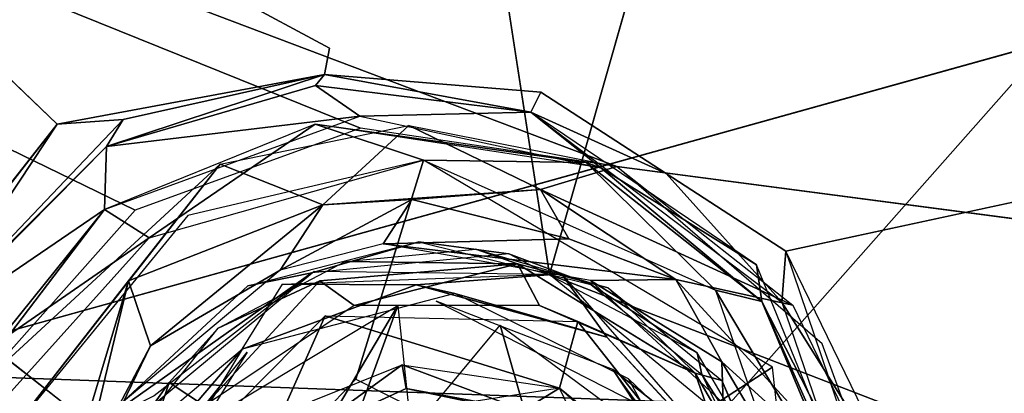
# Model space of a CAD drawing. Units: inches. Extents: x -11.6 to 14.7, y -14 to 12.
# Drawn here: x 3.1 to 4, y 3.7 to 4.1 of the extents above; entities that cross this region are included whole.
import ezdxf

# ---------------------------------------------------------------- set-up
doc = ezdxf.new("R2010")
doc.units = ezdxf.units.IN
doc.header["$MEASUREMENT"] = 0
for name, color, linetype in [('SEAT-BACK', 5, 'Continuous'), ('SEAT-BASE', 5, 'Continuous'), ('SEAT-CUSHIONFABRIC', 5, 'Continuous')]:
    doc.layers.add(name, color=color, linetype=linetype)

msp = doc.modelspace()

# ---------------------------------------------------------------- linework, layer by layer
at = {"layer": 'SEAT-BACK'}
for points in [[(-0.59728, 3.88582, 16.53125), (7.50244, 5.34417, 17.30906), (1.42893, 5.67374, 16.93439)], [(7.50104, 3.59001, 17.09367), (7.50244, 5.34417, 17.30906), (-0.59728, 3.88582, 16.53125)], [(5.38407, 3.71547, 16.67008), (1.3727, 4.8083, 16.51286), (8.38359, 4.45514, 16.96912)], [(5.38407, 3.71547, 16.67008), (3.67315, 3.93981, 16.56604), (1.3727, 4.8083, 16.51286)], [(1.3727, 4.8083, 16.51286), (3.67315, 3.93981, 16.56604), (3.44213, 3.97439, 16.55306)], [(1.3727, 4.8083, 16.51286), (3.23919, 3.90055, 16.52973), (3.09608, 3.73997, 16.50138)], [(1.3727, 4.8083, 16.51286), (3.44213, 3.97439, 16.55306), (3.23919, 3.90055, 16.52973)], [(3.4858, 3.97668, 16.55654), (3.40815, 3.90546, 16.52537), (3.31564, 3.94205, 16.54007)], [(3.40815, 3.90546, 16.52537), (3.4858, 3.97668, 16.55654), (3.60431, 3.91913, 16.55098)], [(3.67315, 3.93981, 16.56604), (3.60431, 3.91913, 16.55098), (3.4858, 3.97668, 16.55654)], [(-2.68414, 3.96679, 16.12007), (3.10041, 3.32174, 16.45885), (3.2846, 3.13956, 16.45555)], [(-2.68414, 3.96679, 16.12007), (3.2846, 3.13956, 16.45555), (-1.45635, 2.7775, 16.07188)], [(3.31564, 3.94205, 16.54007), (3.13966, 3.71723, 16.49335), (3.09608, 3.73997, 16.50138)], [(3.13966, 3.71723, 16.49335), (3.31564, 3.94205, 16.54007), (3.23311, 3.8371, 16.5136)], [(3.23311, 3.8371, 16.5136), (3.31564, 3.94205, 16.54007), (3.40815, 3.90546, 16.52537)], [(3.83182, 3.81509, 16.56388), (3.60431, 3.91913, 16.55098), (3.67315, 3.93981, 16.56604)], [(3.40815, 3.90546, 16.52537), (3.60431, 3.91913, 16.55098), (3.4883, 3.91017, 16.52621)], [(3.60431, 3.91913, 16.55098), (3.62973, 3.87488, 16.52562), (3.4883, 3.91017, 16.52621)], [(3.60431, 3.91913, 16.55098), (3.83182, 3.81509, 16.56388), (3.72611, 3.83807, 16.54192)], [(3.72611, 3.83807, 16.54192), (3.62973, 3.87488, 16.52562), (3.60431, 3.91913, 16.55098)], [(3.40815, 3.90546, 16.52537), (3.253, 3.77844, 16.45112), (3.23311, 3.8371, 16.5136)], [(3.40815, 3.90546, 16.52537), (3.36957, 3.8465, 16.42831), (3.253, 3.77844, 16.45112)], [(3.36957, 3.8465, 16.42831), (3.4883, 3.91017, 16.52621), (3.46254, 3.87037, 16.43894)], [(3.4883, 3.91017, 16.52621), (3.36957, 3.8465, 16.42831), (3.40815, 3.90546, 16.52537)], [(3.62973, 3.87488, 16.52562), (3.46254, 3.87037, 16.43894), (3.4883, 3.91017, 16.52621)], [(-4.24968, 2.97064, 16.17088), (7.50104, 3.59001, 17.09367), (-0.59728, 3.88582, 16.53125)], [(3.49468, 3.87206, 16.4416), (3.39838, 3.8441, 16.13247), (3.34071, 3.83258, 16.42401)], [(3.49468, 3.87206, 16.4416), (3.57589, 3.86141, 16.14505), (3.39838, 3.8441, 16.13247)], [(3.72611, 3.83807, 16.54192), (3.46254, 3.87037, 16.43894), (3.62973, 3.87488, 16.52562)], [(3.46254, 3.87037, 16.43894), (3.72611, 3.83807, 16.54192), (3.64924, 3.83733, 16.44812)], [(3.6498, 3.83368, 16.44721), (3.57589, 3.86141, 16.14505), (3.49468, 3.87206, 16.4416)], [(3.42836, 3.85433, 16.1346), (3.54616, 3.86551, 16.14294), (3.58354, 3.85228, 16.11781)], [(3.54616, 3.86551, 16.14294), (3.66537, 3.83068, 16.15139), (3.58354, 3.85228, 16.11781)], [(3.6498, 3.83368, 16.44721), (3.74535, 3.77206, 16.15705), (3.57589, 3.86141, 16.14505)], [(3.58354, 3.85228, 16.11781), (3.43636, 3.81483, 16.09638), (3.40554, 3.83693, 16.10589)], [(3.43636, 3.81483, 16.09638), (3.58354, 3.85228, 16.11781), (3.60344, 3.81483, 16.10822)], [(3.74368, 3.754, 16.12445), (3.60344, 3.81483, 16.10822), (3.58354, 3.85228, 16.11781)], [(3.58354, 3.85228, 16.11781), (3.66537, 3.83068, 16.15139), (3.74368, 3.754, 16.12445)], [(3.34071, 3.83258, 16.42401), (3.39838, 3.8441, 16.13247), (3.20786, 3.70934, 16.39517)], [(3.20786, 3.70934, 16.39517), (3.39838, 3.8441, 16.13247), (3.25609, 3.73346, 16.12239)], [(3.22466, 3.72493, 16.399), (3.253, 3.77844, 16.45112), (3.36957, 3.8465, 16.42831)], [(3.23311, 3.8371, 16.5136), (3.18223, 3.66765, 16.43093), (3.13966, 3.71723, 16.49335)], [(3.18223, 3.66765, 16.43093), (3.23311, 3.8371, 16.5136), (3.18505, 3.63791, 16.38326)], [(3.18505, 3.63791, 16.38326), (3.23311, 3.8371, 16.5136), (3.253, 3.77844, 16.45112)], [(3.30143, 3.72433, 16.08682), (3.40554, 3.83693, 16.10589), (3.43636, 3.81483, 16.09638)], [(3.76764, 3.7642, 16.51452), (3.64924, 3.83733, 16.44812), (3.72611, 3.83807, 16.54192)], [(3.76894, 3.72685, 16.44005), (3.64924, 3.83733, 16.44812), (3.76764, 3.7642, 16.51452)], [(3.74955, 3.75266, 16.44242), (3.74535, 3.77206, 16.15705), (3.6498, 3.83368, 16.44721)], [(3.72611, 3.83807, 16.54192), (3.83182, 3.81509, 16.56388), (3.92603, 3.62043, 16.55011)], [(3.92603, 3.62043, 16.55011), (3.76764, 3.7642, 16.51452), (3.72611, 3.83807, 16.54192)], [(3.66537, 3.83068, 16.15139), (3.76769, 3.74721, 16.15864), (3.74368, 3.754, 16.12445)], [(3.63797, 3.80036, 16.1075), (3.60344, 3.81483, 16.10822), (3.74368, 3.754, 16.12445)], [(3.25773, 3.65128, 16.08373), (3.4104, 3.80539, 16.09454), (3.36349, 3.70011, 16.09122)], [(3.36349, 3.70011, 16.09122), (3.4104, 3.80539, 16.09454), (3.6215, 3.74029, 16.1095)], [(3.4104, 3.80539, 16.09454), (3.63797, 3.80036, 16.1075), (3.6215, 3.74029, 16.1095)], [(3.63797, 3.80036, 16.1075), (3.79814, 3.59745, 16.12201), (3.6215, 3.74029, 16.1095)], [(3.63797, 3.80036, 16.1075), (3.74368, 3.754, 16.12445), (3.79814, 3.59745, 16.12201)], [(3.31376, 3.79446, 16.12648), (3.26975, 3.74547, 16.10952), (3.22222, 3.67884, 16.12073)], [(3.253, 3.77844, 16.45112), (3.22466, 3.72493, 16.399), (3.18505, 3.63791, 16.38326)], [(3.74955, 3.75266, 16.44242), (3.83816, 3.61365, 16.16364), (3.74535, 3.77206, 16.15705)], [(3.84309, 3.63633, 16.5198), (3.76894, 3.72685, 16.44005), (3.76764, 3.7642, 16.51452)], [(3.84309, 3.63633, 16.5198), (3.76764, 3.7642, 16.51452), (3.92603, 3.62043, 16.55011)], [(3.39327, 3.69876, 16.10129), (3.39885, 3.72892, 16.09373), (3.47964, 3.76136, 16.09945)], [(3.39327, 3.69876, 16.10129), (3.47964, 3.76136, 16.09945), (3.48311, 3.74018, 16.10613)], [(3.6215, 3.74029, 16.1095), (3.58899, 3.72056, 16.12585), (3.47964, 3.76136, 16.09945)], [(3.48311, 3.74018, 16.10613), (3.47964, 3.76136, 16.09945), (3.58899, 3.72056, 16.12585)], [(3.74368, 3.754, 16.12445), (3.82701, 3.61112, 16.13612), (3.79814, 3.59745, 16.12201)], [(3.74368, 3.754, 16.12445), (3.76769, 3.74721, 16.15864), (3.82701, 3.61112, 16.13612)], [(3.26975, 3.74547, 16.10952), (3.23929, 3.65455, 16.08683), (3.22222, 3.67884, 16.12073)], [(3.23929, 3.65455, 16.08683), (3.26975, 3.74547, 16.10952), (3.30143, 3.72433, 16.08682)], [(3.81919, 3.60896, 16.42683), (3.83816, 3.61365, 16.16364), (3.74955, 3.75266, 16.44242)], [(3.84399, 3.57414, 16.164), (3.82701, 3.61112, 16.13612), (3.76769, 3.74721, 16.15864)], [(3.11327, 3.54096, 16.4635), (3.09608, 3.73997, 16.50138), (3.13966, 3.71723, 16.49335)], [(3.53766, 3.72866, 16.14203), (3.48311, 3.74018, 16.10613), (3.58899, 3.72056, 16.12585)], [(3.58899, 3.72056, 16.12585), (3.6215, 3.74029, 16.1095), (3.70505, 3.66466, 16.11542)], [(3.6215, 3.74029, 16.1095), (3.79814, 3.59745, 16.12201), (3.73705, 3.50104, 16.11769)]]:
    msp.add_3dface(points, dxfattribs=at)
for points, invisible_edges in [([(3.67315, 3.93981, 16.56604), (5.38407, 3.71547, 16.67008), (3.85809, 3.78014, 16.56202)], 2), ([(3.42836, 3.85433, 16.1346), (3.40554, 3.83693, 16.10589), (3.31376, 3.79446, 16.12648)], 1), ([(3.58354, 3.85228, 16.11781), (3.40554, 3.83693, 16.10589), (3.42836, 3.85433, 16.1346)], 2), ([(3.30143, 3.72433, 16.08682), (3.31376, 3.79446, 16.12648), (3.40554, 3.83693, 16.10589)], 1), ([(3.26975, 3.74547, 16.10952), (3.31376, 3.79446, 16.12648), (3.30143, 3.72433, 16.08682)], 2), ([(3.85809, 3.78014, 16.56202), (5.38407, 3.71547, 16.67008), (3.93287, 3.57741, 16.54618)], 1), ([(3.48311, 3.74018, 16.10613), (3.40249, 3.68491, 16.13276), (3.39327, 3.69876, 16.10129)], 1), ([(3.40249, 3.68491, 16.13276), (3.48311, 3.74018, 16.10613), (3.53766, 3.72866, 16.14203)], 1)]:
    msp.add_3dface(points, dxfattribs=dict(at, invisible_edges=invisible_edges))
at = {"layer": 'SEAT-BASE'}
for points in [[(3.61248, 3.84267, 15.63546), (3.49387, 4.61359, 15.72255), (3.9391, 4.98764, 15.80418)], [(3.16882, 3.97809, 16.53173), (2.69351, 4.43295, 16.55277), (2.95657, 3.70846, 16.48537)], [(5.97418, 4.3268, 16.78112), (3.82534, 3.86364, 16.56498), (3.94728, 3.50385, 16.53942)], [(5.97418, 4.3268, 16.78112), (3.94728, 3.50385, 16.53942), (5.40358, 3.09715, 16.60878)], [(3.21711, 3.69348, 15.58988), (-2.10817, 3.12839, 15.13731), (2.56982, 4.20009, 15.60273)], [(3.40969, 4.02288, 16.54369), (3.16882, 3.97809, 16.53173), (3.22836, 3.98219, 16.53187)], [(3.40969, 4.02288, 16.54369), (3.22836, 3.98219, 16.53187), (3.21336, 3.9579, 16.50074)], [(3.21336, 3.9579, 16.50074), (3.40143, 4.01294, 16.52158), (3.40969, 4.02288, 16.54369)], [(3.59546, 3.98897, 16.53276), (3.40969, 4.02288, 16.54369), (3.40143, 4.01294, 16.52158)], [(3.60446, 4.00696, 16.56504), (3.40969, 4.02288, 16.54369), (3.59546, 3.98897, 16.53276)], [(3.44137, 3.98512, 16.14616), (3.40143, 4.01294, 16.52158), (3.21336, 3.9579, 16.50074)], [(3.44137, 3.98512, 16.14616), (3.59546, 3.98897, 16.53276), (3.40143, 4.01294, 16.52158)], [(3.71756, 3.93368, 16.55716), (3.60446, 4.00696, 16.56504), (3.59546, 3.98897, 16.53276)], [(3.71756, 3.93368, 16.55716), (3.82534, 3.86364, 16.56498), (3.60446, 4.00696, 16.56504)], [(3.44137, 3.98512, 16.14616), (3.21336, 3.9579, 16.50074), (3.21154, 3.90116, 16.1287)], [(3.6587, 3.93878, 16.1619), (3.59546, 3.98897, 16.53276), (3.44137, 3.98512, 16.14616)], [(3.6587, 3.93878, 16.1619), (3.799, 3.85145, 16.53055), (3.59546, 3.98897, 16.53276)], [(3.59546, 3.98897, 16.53276), (3.82181, 3.81776, 16.53403), (3.71756, 3.93368, 16.55716)], [(3.16882, 3.97809, 16.53173), (2.96056, 3.71156, 16.4862), (3.04209, 3.78696, 16.46677)], [(3.22836, 3.98219, 16.53187), (3.16882, 3.97809, 16.53173), (3.04209, 3.78696, 16.46677)], [(3.04209, 3.78696, 16.46677), (3.21336, 3.9579, 16.50074), (3.22836, 3.98219, 16.53187)], [(3.40113, 3.9781, 16.14309), (3.21154, 3.90116, 16.1287), (3.25167, 3.87558, 16.09669)], [(3.49893, 3.94565, 16.11436), (3.40113, 3.9781, 16.14309), (3.25167, 3.87558, 16.09669)], [(3.64546, 3.94359, 16.14025), (3.40113, 3.9781, 16.14309), (3.49893, 3.94565, 16.11436)], [(3.40113, 3.9781, 16.14309), (3.64546, 3.94359, 16.14025), (3.6587, 3.93878, 16.1619)], [(3.21154, 3.90116, 16.1287), (3.21336, 3.9579, 16.50074), (3.0448, 3.78778, 16.46657)], [(3.76202, 3.82845, 16.13221), (3.64546, 3.94359, 16.14025), (3.49893, 3.94565, 16.11436)], [(3.64546, 3.94359, 16.14025), (3.76202, 3.82845, 16.13221), (3.80365, 3.81825, 16.17182)], [(3.6587, 3.93878, 16.1619), (3.64546, 3.94359, 16.14025), (3.80365, 3.81825, 16.17182)], [(3.80365, 3.81825, 16.17182), (3.799, 3.85145, 16.53055), (3.6587, 3.93878, 16.1619)], [(3.82181, 3.81776, 16.53403), (3.82534, 3.86364, 16.56498), (3.71756, 3.93368, 16.55716)], [(3.21154, 3.90116, 16.1287), (3.0448, 3.78778, 16.46657), (3.05913, 3.71234, 16.11739)], [(3.21154, 3.90116, 16.1287), (3.05913, 3.71234, 16.11739), (3.12577, 3.78857, 16.09461)], [(3.25167, 3.87558, 16.09669), (3.21154, 3.90116, 16.1287), (3.12577, 3.78857, 16.09461)], [(3.25167, 3.87558, 16.09669), (3.12577, 3.78857, 16.09461), (3.11661, 3.72565, 16.08712)], [(3.82534, 3.86364, 16.56498), (3.82181, 3.81776, 16.53403), (3.93767, 3.63279, 16.5512)], [(3.80365, 3.81825, 16.17182), (3.9147, 3.56798, 16.50547), (3.799, 3.85145, 16.53055)], [(3.49223, 3.83334, 15.63871), (3.37183, 3.83384, 15.61658), (3.62333, 3.84333, 15.6365)], [(3.66394, 3.78616, 15.64011), (3.49223, 3.83334, 15.63871), (3.62333, 3.84333, 15.6365)], [(3.62333, 3.84333, 15.6365), (3.81663, 3.62217, 15.62593), (3.66394, 3.78616, 15.64011)], [(3.33544, 3.7756, 15.62524), (3.37183, 3.83384, 15.61658), (3.49223, 3.83334, 15.63871)], [(3.33544, 3.7756, 15.62524), (3.49223, 3.83334, 15.63871), (3.52705, 3.8256, 15.67464)], [(3.52705, 3.8256, 15.67464), (3.49223, 3.83334, 15.63871), (3.66394, 3.78616, 15.64011)], [(3.76202, 3.82845, 16.13221), (3.87, 3.51603, 16.14016), (3.88721, 3.61916, 16.15239)], [(3.80365, 3.81825, 16.17182), (3.76202, 3.82845, 16.13221), (3.88721, 3.61916, 16.15239)], [(3.66941, 3.75708, 15.72685), (3.5104, 3.81859, 15.68662), (3.73883, 3.70224, 15.67179)], [(3.89594, 3.63815, 16.17822), (3.9147, 3.56798, 16.50547), (3.80365, 3.81825, 16.17182)], [(3.88721, 3.61916, 16.15239), (3.89594, 3.63815, 16.17822), (3.80365, 3.81825, 16.17182)], [(3.90961, 3.56151, 16.50481), (3.93767, 3.63279, 16.5512), (3.82181, 3.81776, 16.53403)], [(3.32503, 3.5601, 15.82681), (3.26427, 3.68777, 15.70063), (3.47583, 3.81475, 15.73195)], [(3.32503, 3.5601, 15.82681), (3.47583, 3.81475, 15.73195), (3.43003, 3.68973, 15.83304)], [(3.43003, 3.68973, 15.83304), (3.47583, 3.81475, 15.73195), (3.48785, 3.70079, 15.83714)], [(3.56786, 3.79718, 15.73596), (3.61157, 3.64496, 15.84561), (3.48785, 3.70079, 15.83714)], [(3.72423, 3.68149, 15.74944), (3.61157, 3.64496, 15.84561), (3.56786, 3.79718, 15.73596)], [(3.33544, 3.7756, 15.62524), (3.23133, 3.65373, 15.60126), (3.20818, 3.6685, 15.58625)], [(3.24324, 3.65169, 15.62857), (3.33996, 3.77263, 15.67792), (3.2193, 3.57867, 15.68346)], [(3.23133, 3.65373, 15.60126), (3.33544, 3.7756, 15.62524), (3.22313, 3.58979, 15.61974)], [(3.66941, 3.75708, 15.72685), (3.73883, 3.70224, 15.67179), (3.7704, 3.6044, 15.72246)], [(3.7704, 3.6044, 15.72246), (3.72423, 3.68149, 15.74944), (3.66941, 3.75708, 15.72685)], [(3.68358, 3.74885, 15.67353), (3.81663, 3.62217, 15.62593), (3.77886, 3.57561, 15.65168)]]:
    msp.add_3dface(points, dxfattribs=at)
for points, invisible_edges in [([(6.03996, 4.88127, 15.94215), (3.61248, 3.84267, 15.63546), (3.9391, 4.98764, 15.80418)], 1), ([(3.61248, 3.84267, 15.63546), (6.03996, 4.88127, 15.94215), (5.26867, 3.20383, 15.69377)], 1), ([(3.41429, 4.04659, 16.55805), (3.33254, 4.73711, 16.64159), (2.69351, 4.43295, 16.55277)], 1), ([(3.60446, 4.00696, 16.56504), (5.97418, 4.3268, 16.78112), (3.33254, 4.73711, 16.64159)], 13), ([(3.60446, 4.00696, 16.56504), (3.33254, 4.73711, 16.64159), (3.41429, 4.04659, 16.55805)], 15), ([(3.61248, 3.84267, 15.63546), (2.56982, 4.20009, 15.60273), (3.49387, 4.61359, 15.72255)], 1), ([(3.41429, 4.04659, 16.55805), (2.69351, 4.43295, 16.55277), (3.16882, 3.97809, 16.53173)], 12), ([(5.97418, 4.3268, 16.78112), (3.60446, 4.00696, 16.56504), (3.82534, 3.86364, 16.56498)], 1), ([(3.21711, 3.69348, 15.58988), (2.56982, 4.20009, 15.60273), (3.4004, 3.84537, 15.61997)], 2), ([(2.56982, 4.20009, 15.60273), (3.61248, 3.84267, 15.63546), (3.4004, 3.84537, 15.61997)], 13), ([(3.16882, 3.97809, 16.53173), (3.40969, 4.02288, 16.54369), (3.41429, 4.04659, 16.55805)], 12), ([(3.60446, 4.00696, 16.56504), (3.41429, 4.04659, 16.55805), (3.40969, 4.02288, 16.54369)], 1), ([(3.43804, 3.74855, 16.10989), (3.49893, 3.94565, 16.11436), (3.28649, 3.89595, 16.09915)], 12), ([(3.43804, 3.74855, 16.10989), (3.81328, 3.75925, 16.13647), (3.49893, 3.94565, 16.11436)], 1), ([(3.43804, 3.74855, 16.10989), (3.28649, 3.89595, 16.09915), (3.08766, 3.65254, 16.08507)], 13), ([(3.61248, 3.84267, 15.63546), (5.26867, 3.20383, 15.69377), (3.79024, 3.69657, 15.63291)], 2), ([(3.52705, 3.8256, 15.67464), (3.66394, 3.78616, 15.64011), (3.68358, 3.74885, 15.67353)], 2), ([(3.81663, 3.62217, 15.62593), (3.68358, 3.74885, 15.67353), (3.66394, 3.78616, 15.64011)], 2), ([(3.63899, 3.64719, 16.12345), (3.81328, 3.75925, 16.13647), (3.43804, 3.74855, 16.10989)], 2), ([(3.63808, 3.4266, 16.12406), (3.81328, 3.75925, 16.13647), (3.63899, 3.64719, 16.12345)], 1), ([(3.63808, 3.4266, 16.12406), (3.8491, 3.43406, 16.13901), (3.81328, 3.75925, 16.13647)], 13), ([(3.43804, 3.74855, 16.10989), (3.08766, 3.65254, 16.08507), (3.27529, 3.57912, 16.09836)], 3)]:
    msp.add_3dface(points, dxfattribs=dict(at, invisible_edges=invisible_edges))
at = {"layer": 'SEAT-CUSHIONFABRIC'}
for points, invisible_edges in [([(2.79626, 3.70014, 18.8345), (5.30054, 6.70419, 18.62994), (2.42559, 4.67955, 18.7904)], 1), ([(2.79626, 3.70014, 18.8345), (4.06334, 4.0524, 18.78446), (5.30054, 6.70419, 18.62994)], 12)]:
    msp.add_3dface(points, dxfattribs=dict(at, invisible_edges=invisible_edges))
for points in [[(2.84777, 2.67976, 18.87279), (4.06334, 4.0524, 18.78446), (2.79626, 3.70014, 18.8345)], [(2.84777, 2.67976, 18.87279), (4.54745, 3.10796, 18.80385), (4.06334, 4.0524, 18.78446)]]:
    msp.add_3dface(points, dxfattribs=at)

doc.saveas('drawing.dxf')
